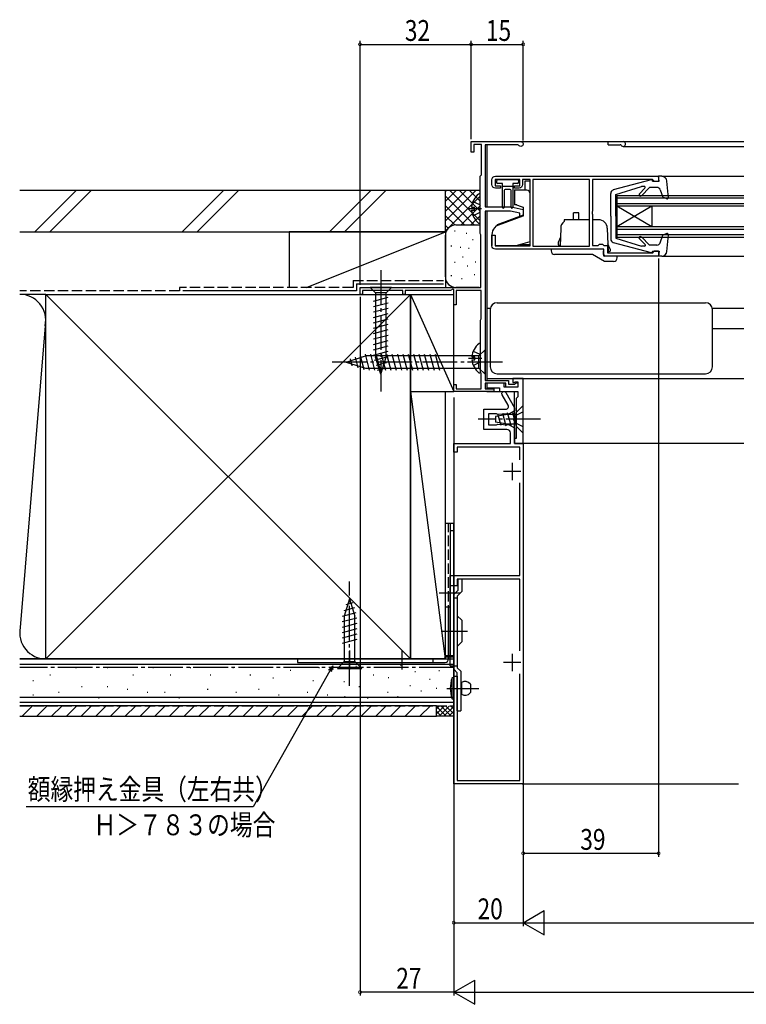
# Model space of a CAD drawing. Extents: x 0 to 990, y 0 to 1603.
# Drawn here: x 363 to 573, y 766 to 1050 of the extents above; entities that cross this region are included whole.
import ezdxf

# ---------------------------------------------------------------- set-up
doc = ezdxf.new("R2010")
doc.units = 0
doc.linetypes.add('YCENTER_1', pattern=[13, 10, -1, 1, -1])
doc.linetypes.add('YHIDDEN_1', pattern=[4, 3, -1])
for name, color, linetype in [('YKK_11', 7, 'CONTINUOUS'), ('YKK_12', 2, 'CONTINUOUS'), ('YKK_13', 4, 'CONTINUOUS'), ('YKK_D', 6, 'CONTINUOUS'), ('YSS_K', 3, 'CONTINUOUS')]:
    doc.layers.add(name, color=color, linetype=linetype)
doc.styles.add('TEXT-B', font='extslim2.shx', dxfattribs={"width": 0.8, "bigfont": 'extfont2.shx'})

msp = doc.modelspace()

# ---------------------------------------------------------------- linework, layer by layer
at = {"layer": 'YKK_11', "color": 2}
for p, q in [((505.19, 922.23), (505.19, 917.23)), ((507.69, 919.73), (502.69, 919.73)), ((505.19, 867.23), (505.19, 862.23)), ((507.69, 864.73), (502.69, 864.73))]:
    msp.add_line(p, q, dxfattribs=at)
at = {"layer": 'YKK_11', "color": 0, "linetype": 'ByBlock'}
for points in [[(497.39, 994.73), (497.39, 945.93), (504.19, 945.93), (504.19, 944.83), (505.99, 944.83), (506.39, 945.23), (506.89, 945.23), (506.89, 944.03), (503.39, 944.03), (503.39, 945.13), (497.39, 945.13), (497.39, 943.53), (499.89, 943.53), (499.89, 942.73), (488.39, 942.73), (488.39, 944.73), (489.09, 944.73), (489.09, 943.53), (496.29, 943.53), (496.29, 947.99), (496.19, 948.16), (496.09, 948.33), (496.09, 963.33), (496.19, 963.51), (496.29, 963.68), (496.29, 971.83), (489.09, 971.83), (489.09, 967.73), (488.39, 967.73), (488.39, 972.01), (488.09, 972.18), (487.49, 971.83), (474.39, 971.83), (474.39, 970.73), (473.69, 970.73), (473.69, 971.83), (462.09, 971.83), (462.09, 970.73), (461.39, 970.73), (461.39, 972.73), (496.19, 972.73), (496.19, 987.89), (496.09, 988.06), (495.99, 988.23), (495.99, 1004.73), (496.19, 1004.93), (496.39, 1005.13), (496.39, 1013.93), (494.19, 1013.93), (494.19, 1011.73), (493.39, 1011.73), (493.39, 1014.73), (507.69, 1014.73, -1.732051), (507.08, 1013.68), (506.82, 1013.83), (497.39, 1013.83), (497.39, 995.93), (504.89, 995.93), (508.39, 995.13), (508.39, 993.23), (507.39, 993.23), (507.39, 994.13), (504.75, 994.73)], [(500.39, 1004.73), (547.39, 1004.73), (547.39, 1003.23), (546.19, 1003.23), (545.89, 1003.53), (545.59, 1003.83), (528.39, 1003.83), (528.39, 994.69), (528.27, 994.51), (528.27, 993.96), (528.39, 993.78), (528.39, 984.83), (529.99, 984.83), (530.19, 985.03), (530.39, 985.23), (531.19, 985.23), (531.39, 985.03), (531.59, 984.83), (532.69, 984.83), (532.69, 982.73), (545.69, 982.73), (545.89, 982.93), (546.19, 983.23), (547.39, 983.23), (547.39, 981.73), (531.59, 981.73), (531.59, 983.73), (500.39, 983.73, -0.414213), (499.39, 984.73), (499.39, 987.73), (500.29, 987.73), (500.29, 984.73), (510.39, 984.73), (510.39, 1003.83), (508.19, 1003.83), (508.19, 1002.33, -0.414213), (507.19, 1001.33), (505.89, 1001.33), (505.89, 1002.03), (507.39, 1002.03), (507.39, 1003.83), (500.29, 1003.83), (500.29, 1002.03), (501.89, 1002.03), (501.89, 1001.33), (500.39, 1001.33, -0.414213), (499.39, 1002.33), (499.39, 1003.73, -0.414213)]]:
    msp.add_lwpolyline(points, format="xyb", close=True, dxfattribs=at)
for points in [[(527.49, 984.63), (527.49, 1003.83), (511.19, 1003.83), (511.19, 984.63)], [(508.39, 927.73), (508.39, 946.53), (505.39, 946.53), (505.39, 945.33), (505.89, 945.33), (506.09, 945.53), (506.89, 945.53), (506.89, 944.03), (502.89, 944.03), (502.89, 945.13), (497.89, 945.13), (497.89, 943.83), (501.59, 943.83), (501.59, 942.73), (506.89, 942.73), (506.89, 941.23), (506.39, 940.73), (506.39, 929.23), (505.89, 929.23), (505.89, 927.73)]]:
    msp.add_lwpolyline(points, close=True, dxfattribs=at)
for points in [[(527.49, 984.63), (527.49, 1003.83)], [(507.39, 868.02), (507.39, 888.73), (489.39, 888.73), (489.39, 886.73), (488.39, 886.73), (488.39, 889.73), (507.39, 889.73), (507.39, 916.45)]]:
    msp.add_lwpolyline(points, dxfattribs=at)
msp.add_lwpolyline([(507.39, 923.02), (507.39, 926.73), (489.39, 926.73), (489.39, 925.23), (488.39, 925.23), (488.39, 927.73), (504.69, 927.73), (504.69, 930.83, 0.414213), (503.69, 931.83), (497.09, 931.83), (497.09, 937.63), (503.35, 937.63, 0.57736), (504.04, 938.83), (502.31, 941.83, -1), (503.35, 942.43), (505.89, 938.03), (505.89, 937.2), (504.39, 936.33), (501.1, 936.13), (500.91, 936.23), (500.74, 936.33), (498.39, 936.33), (498.39, 933.13), (500.74, 933.13), (500.91, 933.23), (501.1, 933.33), (504.39, 933.13), (505.89, 932.27), (505.89, 927.73), (508.39, 927.73), (508.39, 829.73), (488.39, 829.73), (488.39, 860.73), (489.39, 860.73), (489.39, 830.73), (507.39, 830.73), (507.39, 861.45)], format="xyb", dxfattribs=at)
at = {"layer": 'YKK_12', "linetype": 'Continuous'}
for p, q in [((497.89, 1014.73), (571.89, 1014.73)), ((497.89, 1013.83), (497.89, 995.93)), ((532.89, 1013.83), (532.89, 1014.73)), ((532.89, 1013.83), (536.32, 1013.83)), ((537.19, 1013.33), (571.89, 1013.33)), ((548.29, 1004.73), (571.89, 1004.73)), ((535.39, 999.23), (535.39, 987.23)), ((535.39, 999.23), (571.89, 999.23)), ((535.39, 998.53), (571.89, 998.53)), ((535.39, 996.93), (571.89, 996.93)), ((535.39, 996.23), (545.39, 990.23)), ((535.39, 990.23), (545.39, 996.23)), ((535.39, 996.23), (571.89, 996.23)), ((545.39, 996.23), (545.39, 990.23)), ((497.89, 994.73), (497.89, 945.93)), ((535.39, 990.23), (571.89, 990.23)), ((535.39, 989.53), (571.89, 989.53)), ((535.39, 987.93), (571.89, 987.93)), ((535.39, 987.23), (571.89, 987.23)), ((548.29, 981.73), (571.89, 981.73)), ((497.89, 966.74), (498.93, 966.74)), ((562.85, 966.74), (571.89, 966.74)), ((562.89, 960.93), (571.89, 960.93)), ((497.89, 946.53), (571.89, 946.53)), ((497.89, 945.13), (497.89, 943.53)), ((497.89, 942.73), (505.89, 942.73)), ((505.89, 927.73), (505.89, 942.73)), ((571.89, 927.73), (505.89, 927.73)), ((508.09, 829.73), (570.39, 829.73))]:
    msp.add_line(p, q, dxfattribs=at)
for centre, radius, start in [((536.32, 1013.53), 0.3, 30), ((537.19, 1014.03), 0.7, 210)]:
    msp.add_arc(centre, radius, start, 90, dxfattribs=at)
at = {"layer": 'YKK_13', "linetype": 'Continuous'}
for p, q in [((547.59, 1003.33), (547.39, 1004.73)), ((548.29, 1004.73), (547.39, 1004.73)), ((500.69, 1003.33), (500.69, 1003.03)), ((506.69, 1003.73), (501.09, 1003.73)), ((502.39, 1002.63), (501.09, 1002.63)), ((502.39, 995.81), (502.39, 1002.63)), ((502.39, 1001.93), (505.39, 1001.93)), ((505.39, 1002.63), (505.39, 995.78)), ((506.69, 1002.63), (505.39, 1002.63)), ((507.09, 1003.03), (507.09, 1003.33)), ((510.39, 1003.33), (508.89, 1003.33)), ((508.89, 1003.33), (508.89, 1000.83)), ((510.39, 998.63), (510.39, 1003.33)), ((545.21, 1003.72), (534.33, 1000.79)), ((535.09, 999.53), (542.5, 1001.83)), ((541.84, 999.72), (543.45, 1001.32)), ((542.41, 999.15), (544.79, 1001.53)), ((543.24, 1001.83), (542.5, 1001.83)), ((546.9, 1001.53), (544.79, 1001.53)), ((545.59, 1003.33), (545.59, 1003.43)), ((545.59, 1003.33), (547.59, 1003.33)), ((550.19, 998.56), (549.78, 1003.36)), ((495.99, 991.46), (495.99, 999.41)), ((502.89, 1000.63), (502.89, 995.78)), ((504.59, 1000.93), (503.19, 1000.93)), ((504.89, 995.77), (504.89, 1000.63)), ((505.89, 1000.83), (505.89, 996.48)), ((505.89, 1000.83), (508.89, 1000.83)), ((505.89, 1000.73), (505.89, 996.74)), ((509.39, 1000.73), (505.89, 1000.73)), ((510.39, 985.91), (510.39, 999.73)), ((533.59, 993.23), (533.59, 999.82)), ((535.09, 993.23), (535.09, 999.53)), ((547.85, 1000.86), (548.59, 998.69)), ((549.79, 998.26), (548.59, 998.69)), ((493.5, 995.86), (494.39, 995.86)), ((494.39, 995.01), (494.39, 995.86)), ((505.89, 996.74), (508.39, 995.83)), ((506.6, 996.48), (505.89, 996.48)), ((508.39, 995.83), (508.39, 993.33)), ((493.5, 995.01), (494.39, 995.01)), ((500.59, 990.49), (508.39, 993.33)), ((508.39, 993.53), (500.89, 990.8)), ((522.89, 992.23), (522.89, 994.23)), ((524.39, 994.23), (522.89, 994.23)), ((524.39, 992.23), (524.39, 994.23)), ((533.59, 993.23), (533.59, 986.65)), ((535.09, 993.23), (535.09, 986.93)), ((500.59, 990.49), (500.09, 989.9)), ((500.89, 990.6), (500.89, 990.8)), ((510.39, 985.13), (510.39, 989.83)), ((519.19, 989.82), (519.01, 984.63)), ((527.49, 992.23), (520.14, 992.23)), ((520.14, 992.23), (520.14, 991.7)), ((530.1, 992.23), (528.39, 992.23)), ((532.6, 989.82), (532.85, 982.77)), ((499.39, 987.97), (499.39, 984.83)), ((519.09, 987.17), (518.44, 985.63)), ((542.41, 987.32), (544.79, 984.93)), ((547.85, 985.61), (548.59, 987.78)), ((549.79, 988.21), (548.59, 987.78)), ((549.78, 983.11), (550.19, 987.9)), ((500.39, 984.83), (506.39, 984.83)), ((506.39, 984.83), (510.39, 985.91)), ((507.51, 985.13), (510.39, 985.13)), ((518.44, 985.63), (518.44, 985.03)), ((518.44, 985.03), (519.01, 984.82)), ((518.46, 985.02), (518.45, 985.03)), ((533.44, 983.73), (532.76, 985.3)), ((534.33, 985.68), (545.21, 982.74)), ((535.09, 986.93), (542.5, 984.63)), ((541.84, 986.75), (543.52, 985.06)), ((543.35, 984.63), (542.5, 984.63)), ((546.9, 984.93), (544.79, 984.93)), ((516.44, 983.73), (516.44, 983.23)), ((531.04, 983.73), (516.44, 983.73)), ((528.32, 982.23), (517.44, 982.23)), ((531.78, 980.23), (528.32, 982.23)), ((531.54, 982.23), (531.54, 983.23)), ((535.44, 981.73), (532.04, 981.73)), ((533.44, 983.13), (532.84, 982.92)), ((533.44, 983.73), (533.44, 983.13)), ((535.44, 981.23), (535.44, 981.73)), ((545.59, 983.13), (545.59, 983.03)), ((545.59, 983.13), (547.59, 983.13)), ((547.59, 983.13), (547.39, 981.73)), ((548.29, 981.73), (547.39, 981.73)), ((547.59, 981.83), (547.59, 981.83)), ((534.44, 980.23), (531.78, 980.23)), ((464.29, 972.73), (465.84, 971.18)), ((470.49, 972.73), (464.29, 972.73)), ((468.94, 971.18), (465.84, 971.18)), ((465.84, 971.18), (465.84, 952.65)), ((470.49, 972.73), (468.94, 971.18)), ((468.94, 952.65), (468.94, 971.18)), ((465.29, 968.76), (469.49, 969.88)), ((465.29, 967.2), (469.49, 968.33)), ((500.89, 968.33), (560.89, 968.33)), ((465.29, 965.65), (469.49, 966.78)), ((465.29, 964.1), (469.49, 965.22)), ((498.89, 966.33), (498.89, 966.33)), ((498.89, 966.33), (498.89, 949.83)), ((562.89, 949.83), (562.89, 966.33)), ((465.29, 962.55), (469.49, 963.67)), ((465.29, 960.99), (469.49, 962.12)), ((465.29, 959.44), (469.49, 960.57)), ((465.29, 957.89), (469.49, 959.01)), ((465.29, 956.33), (469.49, 957.46)), ((465.29, 954.78), (469.49, 955.91)), ((496.09, 948.36), (496.09, 956.31)), ((457.39, 951.23), (462.94, 952.98)), ((461.4, 953.08), (462.48, 949.05)), ((462.83, 953.53), (464.06, 948.93)), ((495.64, 952.98), (462.94, 952.98)), ((464.38, 953.53), (465.61, 948.93)), ((465.29, 953.23), (469.49, 954.35)), ((465.93, 953.53), (467.17, 948.93)), ((467.49, 953.53), (468.72, 948.93)), ((469.04, 953.53), (470.27, 948.93)), ((470.59, 953.53), (471.83, 948.93)), ((472.15, 953.53), (473.38, 948.93)), ((473.7, 953.53), (474.93, 948.93)), ((475.25, 953.53), (476.48, 948.93)), ((476.8, 953.53), (478.04, 948.93)), ((478.36, 953.53), (479.59, 948.93)), ((479.91, 953.53), (481.14, 948.93)), ((481.46, 953.53), (482.7, 948.93)), ((483.02, 953.53), (484.25, 948.93)), ((497.39, 954.73), (495.64, 952.98)), ((495.64, 949.48), (495.64, 952.98)), ((497.39, 947.73), (497.39, 954.73)), ((457.39, 951.23), (462.94, 949.48)), ((458.53, 952.17), (459.08, 950.12)), ((459.97, 952.62), (460.78, 949.59)), ((465.55, 951.74), (469.49, 952.8)), ((467.39, 947.73), (465.84, 952.65)), ((466, 950.31), (469.03, 951.13)), ((467.39, 947.73), (468.94, 952.65)), ((493.6, 952.76), (494.49, 952.76)), ((493.6, 951.91), (494.49, 951.91)), ((494.49, 951.91), (494.49, 952.76)), ((462.94, 949.48), (495.64, 949.48)), ((466.45, 948.88), (468.5, 949.43)), ((497.39, 947.73), (495.64, 949.48)), ((498.89, 949.83), (498.89, 949.83)), ((500.89, 947.83), (560.89, 947.83)), ((503.89, 936.13), (500.39, 935.58)), ((501.03, 936.28), (501.9, 933.04)), ((502.42, 936.5), (503.41, 932.81)), ((503.81, 936.72), (504.88, 932.73)), ((506.39, 936.13), (503.89, 936.13)), ((505.26, 936.73), (506.33, 932.73)), ((508.39, 938.73), (506.39, 936.73)), ((506.39, 932.73), (506.39, 936.73)), ((506.39, 933.33), (506.39, 936.13)), ((508.39, 930.73), (508.39, 938.73)), ((500.39, 935.58), (500.39, 933.88)), ((503.89, 933.33), (500.39, 933.88)), ((506.39, 933.33), (503.89, 933.33)), ((508.39, 930.73), (506.39, 932.73)), ((488.39, 904.73), (485.89, 904.73)), ((485.89, 904.73), (485.89, 866.23)), ((487.39, 904.73), (487.39, 866.23)), ((488.39, 866.23), (488.39, 904.73)), ((487.39, 902.73), (488.39, 902.73)), ((487.39, 889.73), (488.39, 889.73)), ((487.39, 863.74), (487.39, 889.73)), ((488.39, 889.73), (488.39, 884.23)), ((489.69, 885.53), (489.69, 888.73)), ((490.69, 888.73), (489.69, 888.73)), ((490.69, 888.73), (490.69, 885.12)), ((488.39, 886.73), (487.39, 886.73)), ((489.69, 885.53), (488.39, 884.23)), ((490.69, 885.12), (489.39, 883.82)), ((458.39, 882.98), (456.84, 878.07)), ((458.39, 882.98), (459.94, 878.07)), ((488.39, 862.74), (488.39, 884.23)), ((489.39, 883.23), (488.39, 883.23)), ((489.39, 883.82), (489.39, 863.15)), ((459.78, 880.41), (456.74, 879.59)), ((459.32, 881.84), (457.27, 881.29)), ((485.89, 880.73), (487.39, 880.73)), ((485.89, 880.73), (485.89, 866.74)), ((486.89, 866.74), (486.89, 880.73)), ((460.23, 878.97), (456.29, 877.92)), ((460.49, 877.49), (456.29, 876.36)), ((456.84, 878.07), (456.84, 864.93)), ((459.94, 864.93), (459.94, 878.07)), ((489.39, 878.15), (490.69, 876.85)), ((490.69, 876.85), (490.69, 870.62)), ((460.49, 875.94), (456.29, 874.81)), ((460.49, 874.38), (456.29, 873.26)), ((460.49, 872.83), (456.29, 871.71)), ((460.49, 871.28), (456.29, 870.15)), ((489.39, 869.32), (490.69, 870.62)), ((443.39, 865.73), (443.39, 864.73)), ((485.39, 865.73), (443.39, 865.73)), ((482.39, 865.73), (482.39, 864.73)), ((485.89, 866.74), (487.39, 866.74)), ((488.39, 866.23), (485.89, 866.23)), ((486.89, 865.73), (486.89, 866.23)), ((487.39, 866.74), (488.39, 866.74)), ((443.39, 864.73), (485.89, 864.73)), ((454.89, 862.98), (456.84, 864.93)), ((454.89, 862.98), (461.89, 862.98)), ((456.84, 864.93), (459.94, 864.93)), ((461.89, 862.98), (459.94, 864.93)), ((487.39, 863.74), (489.39, 863.74)), ((488.39, 862.74), (489.39, 861.74)), ((489.39, 863.15), (490.39, 862.15)), ((487.89, 854.24), (487.89, 860.24)), ((488.39, 860.24), (487.89, 860.24)), ((488.39, 854.24), (488.39, 860.24)), ((489.39, 850.74), (489.39, 861.74)), ((490.39, 862.15), (490.39, 850.74)), ((490.59, 858.93), (490.59, 855.54)), ((493.23, 858.47), (493.23, 856)), ((487.89, 854.24), (488.39, 854.24)), ((489.39, 850.74), (490.39, 850.74))]:
    msp.add_line(p, q, dxfattribs=at)
at = {"layer": 'YKK_13', "linetype": 'YHIDDEN_1'}
for p, q in [((493.91, 997.51), (495.78, 996.58)), ((495.78, 996.58), (495.99, 996.18)), ((493.91, 993.36), (495.78, 994.29)), ((495.78, 994.29), (495.99, 994.69)), ((494.01, 954.41), (495.88, 953.48)), ((495.88, 953.48), (496.09, 953.08)), ((494.01, 950.26), (495.88, 951.19)), ((495.88, 951.19), (496.09, 951.59)), ((508.39, 936.93), (506.23, 935.88)), ((506.23, 935.88), (505.62, 934.73)), ((506.23, 933.58), (505.62, 934.73)), ((508.39, 932.53), (506.23, 933.58)), ((486.89, 866.23), (486.89, 904.73))]:
    msp.add_line(p, q, dxfattribs=at)
at = {"layer": 'YKK_13', "linetype": 'YCENTER_1'}
for p, q in [((492.49, 995.43), (496.39, 995.43)), ((467.39, 977.73), (467.39, 942.73)), ((502.39, 951.23), (452.39, 951.23)), ((492.59, 952.33), (496.49, 952.33)), ((513.39, 934.73), (495.39, 934.73)), ((458.39, 857.98), (458.39, 887.98)), ((484.14, 884.73), (490.11, 884.73)), ((484.88, 873.73), (492.37, 873.73)), ((458.39, 868.14), (458.39, 862.67)), ((473.39, 868.14), (473.39, 862.67)), ((486.37, 857.24), (492.76, 857.24)), ((486.73, 857.24), (495.65, 857.24))]:
    msp.add_line(p, q, dxfattribs=at)
at = {"layer": 'YKK_13', "linetype": 'Continuous'}
for centre, radius, start, end in [((548.29, 1003.23), 1.5, 4.8976, 90), ((501.09, 1003.33), 0.4, 90, 180), ((501.09, 1003.03), 0.4, 180, 270), ((506.69, 1003.33), 0.4, 359.9978, 90), ((506.69, 1003.03), 0.4, 270, 359.9978), ((543.24, 1001.53), 0.3, 315, 90), ((545.29, 1003.43), 0.3, 360, 105.1069), ((546.9, 1000.53), 1, 19.0147, 90), ((498.79, 995.43), 5.3, 127.7141, 175.4006), ((495.71, 999.41), 0.274, 0, 127.7141), ((503.19, 1000.63), 0.3, 90, 180), ((504.59, 1000.63), 0.3, 0, 90), ((509.39, 999.73), 1, 0, 90), ((534.59, 999.82), 1, 105.1069, 180), ((542.12, 999.43), 0.4, 135, 315), ((549.9, 998.54), 0.3, 250, 4.8976), ((502.64, 995.78), 0.25, 180.0035, 0), ((505.14, 995.78), 0.25, 180.0035, 0), ((498.79, 995.43), 5.3, 184.5994, 232.2859), ((495.71, 991.46), 0.274, 232.2859, 0), ((502.39, 987.97), 3, 140, 180), ((521.69, 989.73), 2.5, 128.2436, 178), ((530.1, 989.73), 2.5, 2, 90), ((542.12, 987.03), 0.4, 45, 224.8301), ((549.9, 987.93), 0.3, 355.1024, 110), ((534.59, 986.65), 1, 180, 254.893), ((543.35, 984.88), 0.25, 270, 44.8301), ((546.9, 985.93), 1, 270, 340.9853), ((517.44, 983.23), 1, 180, 270), ((532.04, 982.23), 0.5, 180, 270), ((545.29, 983.03), 0.3, 254.893, 0), ((548.29, 983.23), 1.5, 270, 355.1024), ((534.44, 981.23), 1, 270, 0), ((500.89, 966.33), 2, 90.0349, 179.9651), ((560.89, 966.33), 2, 0.0349, 89.9651), ((498.89, 952.33), 5.3, 127.7141, 175.4006), ((495.81, 956.31), 0.274, 0, 127.7141), ((498.89, 952.33), 5.3, 184.5994, 232.2859), ((495.81, 948.36), 0.274, 232.2859, 0), ((500.89, 949.83), 2, 180.0349, 269.9651), ((560.89, 949.83), 2, 270.0349, 359.9651), ((485.39, 866.23), 0.5, 270, 0), ((485.89, 865.73), 1, 270, 0), ((496.64, 857.24), 9.25, 161.0754, 198.9246), ((491.65, 857.24), 2, 38.1296, 122.1995), ((491.65, 857.24), 2, 237.8005, 321.8704)]:
    msp.add_arc(centre, radius, start, end, dxfattribs=at)
at = {"layer": 'YKK_D'}
for p, q in [((461.39, 973.43), (461.39, 1043.73)), ((493.39, 1015.43), (493.39, 1043.73)), ((493.39, 1015.43), (493.39, 1043.73)), ((508.39, 1015.03), (508.39, 1043.73)), ((461.39, 1042.73), (493.39, 1042.73)), ((493.39, 1042.73), (508.39, 1042.73)), ((547.39, 981.03), (547.39, 808.73)), ((461.39, 970.03), (461.39, 768.73)), ((488.39, 941.03), (488.39, 768.73)), ((488.39, 941.03), (488.39, 768.73)), ((488.39, 941.03), (488.39, 788.73)), ((508.39, 927.23), (508.39, 808.73)), ((508.39, 927.23), (508.39, 788.73)), ((508.39, 927.23), (508.39, 788.73)), ((452.74, 862.25), (430.65, 823.11)), ((430.65, 823.11), (365.23, 823.11)), ((508.39, 809.73), (547.39, 809.73)), ((508.39, 789.73), (514.45, 793.23)), ((514.45, 786.23), (514.45, 793.23)), ((488.39, 789.73), (508.39, 789.73)), ((508.39, 789.73), (520.51, 789.73)), ((508.39, 789.73), (514.45, 786.23)), ((515.39, 789.73), (741.39, 789.73)), ((488.39, 769.73), (494.45, 773.23)), ((494.45, 766.23), (494.45, 773.23)), ((488.39, 769.73), (461.39, 769.73)), ((488.39, 769.73), (500.51, 769.73)), ((488.39, 769.73), (494.45, 766.23)), ((495.39, 769.73), (761.39, 769.73))]:
    msp.add_line(p, q, dxfattribs=at)
at = {"layer": 'YKK_D', "linetype": 'ByBlock'}
for p, q in [((452.34, 862.48), (453.57, 863.73)), ((453.57, 863.73), (452.74, 862.25)), ((453.57, 863.73), (453.13, 862.03))]:
    msp.add_line(p, q, dxfattribs=at)
at = {"layer": 'YKK_D', "linetype": 'ByBlock', "const_width": 0.85}
for points in [[(461.49, 1042.73, 1), (461.28, 1042.73, 1)], [(493.49, 1042.73, 1), (493.28, 1042.73, 1)], [(493.28, 1042.73, 1), (493.49, 1042.73, 1)], [(508.28, 1042.73, 1), (508.49, 1042.73, 1)], [(508.49, 809.73, 1), (508.28, 809.73, 1)], [(547.28, 809.73, 1), (547.49, 809.73, 1)], [(488.49, 789.73, 1), (488.28, 789.73, 1)], [(461.49, 769.73, 1), (461.28, 769.73, 1)]]:
    msp.add_lwpolyline(points, format="xyb", close=True, dxfattribs=at)
at = {"layer": 'YSS_K', "color": 0, "linetype": 'Continuous'}
for p, q in [((363.39, 1000.73), (485.99, 1000.73)), ((485.99, 988.73), (485.99, 1000.73)), ((363.39, 988.73), (485.99, 988.73)), ((460.39, 973.73), (460.39, 971.73)), ((460.39, 973.73), (485.39, 973.73)), ((370.89, 970.73), (475.89, 970.73)), ((370.89, 865.73), (370.89, 970.73)), ((460.39, 971.73), (410.39, 971.73)), ((475.89, 970.73), (475.89, 865.73)), ((363.39, 865.73), (488.39, 865.73)), ((475.89, 865.73), (370.89, 865.73)), ((488.39, 853.23), (488.39, 865.73)), ((363.39, 853.23), (488.39, 853.23))]:
    msp.add_line(p, q, dxfattribs=at)
at = {"layer": 'YSS_K', "linetype": 'Continuous'}
for p, q in [((367.78, 988.73), (379.78, 1000.73)), ((372.02, 988.73), (384.02, 1000.73)), ((410.21, 988.73), (422.21, 1000.73)), ((414.45, 988.73), (426.45, 1000.73)), ((452.63, 988.73), (464.63, 1000.73)), ((456.88, 988.73), (468.88, 1000.73)), ((486.36, 1000.73), (485.99, 1000.36)), ((489.19, 1000.73), (485.99, 997.53)), ((492.02, 1000.73), (485.99, 994.7)), ((494.85, 1000.73), (485.99, 991.88)), ((485.99, 988.73), (485.99, 1000.73)), ((485.99, 1000.73), (495.99, 1000.73)), ((494.3, 990.73), (485.99, 999.05)), ((495.99, 999.05), (485.99, 989.05)), ((495.99, 991.88), (487.13, 1000.73)), ((495.99, 994.7), (489.96, 1000.73)), ((495.99, 997.53), (492.79, 1000.73)), ((495.99, 1000.36), (495.61, 1000.73)), ((491.47, 990.73), (485.99, 996.22)), ((495.99, 996.22), (490.5, 990.73)), ((488.66, 990.72), (485.99, 993.39)), ((495.99, 993.39), (493.31, 990.72)), ((486.78, 989.77), (485.99, 990.56)), ((488.99, 990.73), (495.99, 990.73)), ((485.99, 988.73), (440.99, 988.73)), ((440.99, 988.73), (440.99, 972.73)), ((445.99, 972.73), (485.99, 988.73)), ((485.99, 988.73), (485.99, 972.73)), ((485.99, 975.73), (485.99, 987.73)), ((488.79, 988.91), (488.59, 988.91)), ((492.13, 988.24), (491.93, 988.24)), ((487.79, 984.57), (487.59, 984.57)), ((490.46, 984.23), (490.26, 984.23)), ((493.99, 986.41), (493.79, 986.41)), ((491.06, 981.44), (490.86, 981.44)), ((492.8, 983.9), (492.6, 983.9)), ((488.79, 979.89), (488.59, 979.89)), ((492.46, 978.89), (492.26, 978.89)), ((494.77, 979.98), (494.57, 979.98)), ((487.79, 976.05), (487.59, 976.05)), ((494.47, 976.39), (494.27, 976.39)), ((490.8, 975.22), (490.6, 975.22)), ((370.89, 970.73), (363.39, 970.73)), ((475.89, 970.73), (370.89, 865.73)), ((475.89, 865.73), (370.89, 970.73)), ((440.99, 970.73), (485.99, 970.73)), ((475.89, 970.73), (488.39, 942.73)), ((475.89, 942.73), (475.89, 970.73)), ((475.89, 970.73), (488.39, 970.73)), ((488.39, 942.73), (488.39, 970.73)), ((495.69, 972.73), (488.99, 972.73)), ((370.73, 961.7), (363.55, 874.77)), ((475.89, 942.73), (485.89, 942.73)), ((475.89, 865.73), (475.89, 942.73)), ((475.89, 942.73), (485.89, 865.73)), ((475.89, 942.73), (488.39, 942.73)), ((485.89, 942.73), (485.89, 865.73)), ((370.89, 865.73), (363.39, 865.73)), ((485.89, 865.73), (475.89, 865.73)), ((363.39, 864.23), (488.39, 864.23)), ((379.7, 863.17), (379.5, 863.17)), ((388.77, 863.17), (388.57, 863.17)), ((401.96, 863.17), (401.76, 863.17)), ((412.67, 863.17), (412.47, 863.17)), ((424.96, 863.17), (424.76, 863.17)), ((441.45, 862.34), (441.25, 862.34)), ((449.69, 863.17), (449.49, 863.17)), ((453.78, 862.73), (453.58, 862.73)), ((460.41, 863.51), (460.21, 863.51)), ((473.2, 863.9), (473, 863.9)), ((484.27, 862.29), (484.07, 862.29)), ((367.34, 859.37), (367.14, 859.37)), ((372.29, 861.02), (372.09, 861.02)), ((396.19, 861.02), (395.99, 861.02)), ((406.9, 861.02), (406.7, 861.02)), ((418.44, 861.02), (418.24, 861.02)), ((429.91, 861.02), (429.71, 861.02)), ((436.5, 860.2), (436.3, 860.2)), ((448.04, 859.37), (447.84, 859.37)), ((465.35, 861.02), (465.15, 861.02)), ((469.7, 860.29), (469.5, 860.29)), ((477.39, 862), (477.19, 862)), ((481.6, 859.75), (481.4, 859.75)), ((381.35, 857.72), (381.15, 857.72)), ((388.77, 857.72), (388.57, 857.72)), ((394.54, 856.9), (394.34, 856.9)), ((417.62, 856.9), (417.42, 856.9)), ((432.38, 856.9), (432.18, 856.9)), ((456.9, 859.12), (456.7, 859.12)), ((461.23, 857.72), (461.03, 857.72)), ((475.93, 857.95), (475.73, 857.95)), ((483.56, 857.23), (483.36, 857.23)), ((363.39, 854.73), (488.39, 854.73)), ((367.34, 855.25), (367.14, 855.25)), ((374.76, 856.07), (374.56, 856.07)), ((386.3, 854.43), (386.1, 854.43)), ((400.31, 856.07), (400.11, 856.07)), ((405.25, 856.07), (405.05, 856.07)), ((409.37, 854.43), (409.17, 854.43)), ((425.79, 856.07), (425.59, 856.07)), ((438.15, 855.25), (437.95, 855.25)), ((446.39, 856.07), (446.19, 856.07)), ((452.16, 855.25), (451.96, 855.25)), ((457.09, 854.83), (456.89, 854.83)), ((463.7, 854.43), (463.5, 854.43)), ((469.47, 856.07), (469.27, 856.07)), ((472.42, 854.83), (472.22, 854.83)), ((479.07, 856.39), (478.87, 856.39)), ((483.39, 852.23), (363.39, 852.23)), ((364.1, 849.23), (367.1, 852.23)), ((368.34, 849.23), (371.34, 852.23)), ((372.58, 849.23), (375.58, 852.23)), ((376.83, 849.23), (379.83, 852.23)), ((381.07, 849.23), (384.07, 852.23)), ((385.31, 849.23), (388.31, 852.23)), ((389.55, 849.23), (392.55, 852.23)), ((393.8, 849.23), (396.8, 852.23)), ((398.04, 849.23), (401.04, 852.23)), ((402.28, 849.23), (405.28, 852.23)), ((406.52, 849.23), (409.52, 852.23)), ((410.77, 849.23), (413.77, 852.23)), ((415.01, 849.23), (418.01, 852.23)), ((419.25, 849.23), (422.25, 852.23)), ((423.5, 849.23), (426.5, 852.23)), ((427.74, 849.23), (430.74, 852.23)), ((431.98, 849.23), (434.98, 852.23)), ((436.22, 849.23), (439.22, 852.23)), ((440.47, 849.23), (443.47, 852.23)), ((444.71, 849.23), (447.71, 852.23)), ((448.95, 849.23), (451.95, 852.23)), ((453.19, 849.23), (456.19, 852.23)), ((457.44, 849.23), (460.44, 852.23)), ((461.68, 849.23), (464.68, 852.23)), ((465.92, 849.23), (468.92, 852.23)), ((470.16, 849.23), (473.16, 852.23)), ((474.41, 849.23), (477.41, 852.23)), ((478.65, 849.23), (481.65, 852.23)), ((483.39, 851.31), (484.32, 852.23)), ((483.39, 849.89), (485.73, 852.23)), ((483.39, 849.23), (483.39, 852.23)), ((483.39, 852.06), (486.22, 849.23)), ((484.15, 849.23), (487.15, 852.23)), ((484.63, 852.23), (487.63, 849.23)), ((485.56, 849.23), (488.39, 852.06)), ((486.05, 852.23), (488.39, 849.89)), ((487.46, 852.23), (488.39, 851.31)), ((363.39, 849.23), (483.39, 849.23)), ((483.39, 850.65), (484.81, 849.23)), ((488.39, 849.23), (483.39, 849.23)), ((486.98, 849.23), (488.39, 850.65))]:
    msp.add_line(p, q, dxfattribs=at)
at = {"layer": 'YSS_K', "color": 0, "linetype": 'YHIDDEN_1'}
for p, q in [((459.39, 974.73), (459.39, 972.73)), ((459.39, 974.73), (485.39, 974.73)), ((409.39, 971.73), (363.39, 971.73)), ((409.39, 972.73), (409.39, 971.73)), ((459.39, 972.73), (409.39, 972.73))]:
    msp.add_line(p, q, dxfattribs=at)
at = {"layer": 'YSS_K', "color": 0, "linetype": 'YCENTER_1'}
msp.add_line((488.39, 863.23), (363.39, 863.23), dxfattribs=at)
at = {"layer": 'YSS_K', "linetype": 'YHIDDEN_1'}
msp.add_line((363.39, 852.23), (488.39, 852.23), dxfattribs=at)
at = {"layer": 'YSS_K', "linetype": 'Continuous'}
for centre, radius, start, end in [((488.99, 987.73), 3, 90, 180), ((488.99, 975.73), 3, 180, 270), ((363.39, 963.23), 7.5, 348.2165, 90), ((370.89, 873.23), 7.5, 168.2165, 270)]:
    msp.add_arc(centre, radius, start, end, dxfattribs=at)

# ---------------------------------------------------------------- texts
at = {"layer": 'YKK_D', "style": 'TEXT-B', "width": 0.8}
for s, p in [('32', (474.31, 1043.73)), ('15', (497.65, 1043.73)), ('額縁押え金具（左右共）', (365.7, 825.17)), ('Ｈ＞７８３の場合', (384.63, 814.93)), ('39', (524.82, 810.73)), ('20', (495.24, 790.73)), ('27', (471.83, 770.73))]:
    msp.add_text(s, height=6, dxfattribs=at).set_placement(p)

doc.saveas('drawing.dxf')
